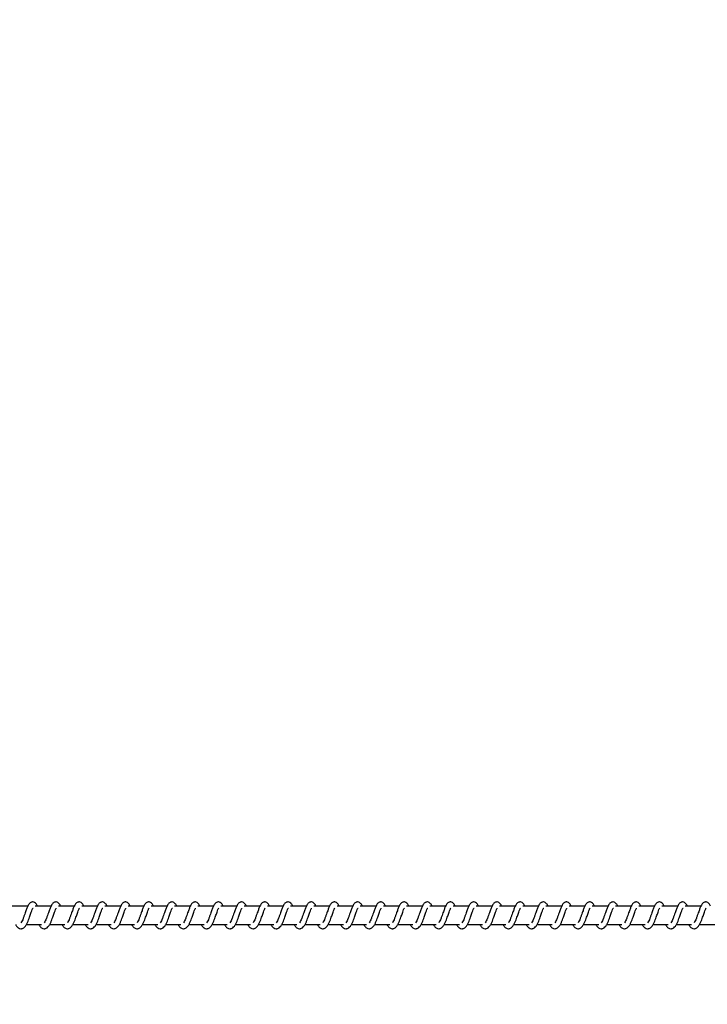
# Model space of a CAD drawing. Units: millimetres. Extents: x -1643 to 1617, y -1247 to -499.
# Drawn here: x 769 to 806, y -1051 to -998 of the extents above; entities that cross this region are included whole.
import ezdxf

# ---------------------------------------------------------------- set-up
doc = ezdxf.new("R2010")
doc.units = ezdxf.units.MM
doc.header["$PDSIZE"] = -1
doc.layers.add('VP-DIM', color=7, linetype='Continuous')
doc.layers.add('VP-EQ', color=7, linetype='Continuous', true_color=0x8a3492)
doc.dimstyles.get("Standard").update_dxf_attribs({"dimtxt": 14, "dimasz": 20, "dimexe": 20, "dimexo": 50, "dimgap": 20, "dimtad": 0, "dimdec": 0, "dimzin": 0, "dimdsep": 46, "dimtxsty": 'Standard', "dimcen": -0.09, "dimadec": 0, "dimazin": 0, "dimtfac": 1, "dimtdec": 4, "dimtofl": 0, "dimtmove": 0, "dimatfit": 3, "dimfxl": 70, "dimfxlon": 1, "dimtolj": 1, "dimtzin": 0, "dimarcsym": 0})

# ---------------------------------------------------------------- blocks, each defined once
blk = doc.blocks.new('0420')
at = {"layer": 'VP-EQ', "color": 0, "linetype": 'Continuous', "lineweight": 25}
for p, q in [((13663.158, 1323.54), (13662.309, 1323.54)), ((13664.409, 1323.54), (13663.56, 1323.54)), ((13665.659, 1323.54), (13664.81, 1323.54)), ((13666.91, 1323.54), (13666.061, 1323.54)), ((13668.161, 1323.54), (13667.312, 1323.54)), ((13669.411, 1323.54), (13668.562, 1323.54)), ((13670.662, 1323.54), (13669.813, 1323.54)), ((13671.913, 1323.54), (13671.064, 1323.54)), ((13673.164, 1323.54), (13672.314, 1323.54)), ((13674.414, 1323.54), (13673.565, 1323.54)), ((13675.665, 1323.54), (13674.816, 1323.54)), ((13676.915, 1323.54), (13676.066, 1323.54)), ((13678.166, 1323.54), (13677.317, 1323.54)), ((13679.417, 1323.54), (13678.568, 1323.54)), ((13680.667, 1323.54), (13679.818, 1323.54)), ((13681.918, 1323.54), (13681.069, 1323.54)), ((13683.169, 1323.54), (13682.32, 1323.54)), ((13684.419, 1323.54), (13683.57, 1323.54)), ((13685.67, 1323.54), (13684.821, 1323.54)), ((13686.921, 1323.54), (13686.072, 1323.54)), ((13688.171, 1323.54), (13687.322, 1323.54)), ((13689.422, 1323.54), (13688.573, 1323.54)), ((13690.673, 1323.54), (13689.823, 1323.54)), ((13691.923, 1323.54), (13691.074, 1323.54)), ((13693.174, 1323.54), (13692.325, 1323.54)), ((13694.425, 1323.54), (13693.575, 1323.54)), ((13695.675, 1323.54), (13694.826, 1323.54)), ((13696.926, 1323.54), (13696.077, 1323.54)), ((13698.177, 1323.54), (13697.327, 1323.54)), ((13699.427, 1323.54), (13698.578, 1323.54)), ((13663.08, 1322.54), (13663.901, 1322.54)), ((13664.33, 1322.54), (13665.152, 1322.54)), ((13665.581, 1322.54), (13666.403, 1322.54)), ((13666.832, 1322.54), (13667.653, 1322.54)), ((13668.082, 1322.54), (13668.904, 1322.54)), ((13669.333, 1322.54), (13670.155, 1322.54)), ((13670.583, 1322.54), (13671.405, 1322.54)), ((13671.834, 1322.54), (13672.656, 1322.54)), ((13673.085, 1322.54), (13673.907, 1322.54)), ((13674.335, 1322.54), (13675.157, 1322.54)), ((13675.586, 1322.54), (13676.408, 1322.54)), ((13676.837, 1322.54), (13677.659, 1322.54)), ((13678.087, 1322.54), (13678.909, 1322.54)), ((13679.338, 1322.54), (13680.16, 1322.54)), ((13680.589, 1322.54), (13681.411, 1322.54)), ((13681.839, 1322.54), (13682.661, 1322.54)), ((13683.09, 1322.54), (13683.912, 1322.54)), ((13684.341, 1322.54), (13685.163, 1322.54)), ((13685.591, 1322.54), (13686.413, 1322.54)), ((13686.842, 1322.54), (13687.664, 1322.54)), ((13688.093, 1322.54), (13688.915, 1322.54)), ((13689.343, 1322.54), (13690.165, 1322.54)), ((13690.594, 1322.54), (13691.416, 1322.54)), ((13691.845, 1322.54), (13692.667, 1322.54)), ((13693.095, 1322.54), (13693.917, 1322.54)), ((13694.346, 1322.54), (13695.168, 1322.54)), ((13695.597, 1322.54), (13696.419, 1322.54)), ((13696.847, 1322.54), (13697.669, 1322.54)), ((13698.098, 1322.54), (13698.92, 1322.54)), ((13699.349, 1322.54), (13700.171, 1322.54))]:
    blk.add_line(p, q, dxfattribs=at)
for points, knots in [([(13663.675, 1323.54), (13663.664, 1323.563), (13663.641, 1323.613), (13663.599, 1323.673), (13663.525, 1323.738), (13663.45, 1323.762), (13663.375, 1323.759), (13663.313, 1323.736), (13663.231, 1323.67), (13663.164, 1323.562), (13663.101, 1323.412), (13663.055, 1323.283), (13663.013, 1323.165), (13662.963, 1323.023), (13662.91, 1322.872), (13662.849, 1322.731), (13662.809, 1322.668), (13662.789, 1322.636)], [0, 0, 0, 0, 0.045206, 0.097285, 0.162707, 0.227124, 0.264634, 0.31035, 0.363025, 0.483607, 0.581356, 0.628449, 0.688727, 0.759839, 0.834978, 0.916292, 1, 1, 1, 1]), ([(13664.926, 1323.54), (13664.915, 1323.563), (13664.891, 1323.613), (13664.85, 1323.673), (13664.775, 1323.738), (13664.701, 1323.762), (13664.626, 1323.759), (13664.563, 1323.736), (13664.482, 1323.67), (13664.415, 1323.562), (13664.351, 1323.412), (13664.306, 1323.283), (13664.263, 1323.165), (13664.213, 1323.023), (13664.161, 1322.872), (13664.1, 1322.731), (13664.06, 1322.668), (13664.039, 1322.636)], [0, 0, 0, 0, 0.045213, 0.097284, 0.162706, 0.227132, 0.264641, 0.31035, 0.363032, 0.483606, 0.581361, 0.628454, 0.688733, 0.759844, 0.834981, 0.9163, 1, 1, 1, 1]), ([(13666.176, 1323.54), (13666.165, 1323.563), (13666.142, 1323.613), (13666.101, 1323.673), (13666.026, 1323.738), (13665.952, 1323.762), (13665.876, 1323.759), (13665.814, 1323.736), (13665.733, 1323.67), (13665.665, 1323.562), (13665.602, 1323.412), (13665.557, 1323.283), (13665.514, 1323.165), (13665.464, 1323.023), (13665.412, 1322.872), (13665.35, 1322.731), (13665.31, 1322.668), (13665.29, 1322.636)], [0, 0, 0, 0, 0.045213, 0.097284, 0.162708, 0.227126, 0.264643, 0.310352, 0.363027, 0.48361, 0.58136, 0.628453, 0.688732, 0.759845, 0.834985, 0.916299, 1, 1, 1, 1]), ([(13667.427, 1323.54), (13667.416, 1323.563), (13667.393, 1323.613), (13667.351, 1323.673), (13667.277, 1323.738), (13667.202, 1323.762), (13667.127, 1323.759), (13667.065, 1323.736), (13666.983, 1323.67), (13666.916, 1323.562), (13666.853, 1323.412), (13666.807, 1323.283), (13666.765, 1323.165), (13666.714, 1323.023), (13666.662, 1322.872), (13666.601, 1322.731), (13666.561, 1322.668), (13666.541, 1322.636)], [0, 0, 0, 0, 0.045234, 0.097312, 0.162732, 0.227147, 0.264656, 0.310371, 0.363044, 0.483622, 0.581368, 0.62846, 0.688737, 0.759846, 0.834983, 0.916294, 1, 1, 1, 1]), ([(13668.678, 1323.54), (13668.667, 1323.563), (13668.643, 1323.613), (13668.602, 1323.673), (13668.528, 1323.738), (13668.453, 1323.762), (13668.378, 1323.759), (13668.315, 1323.736), (13668.234, 1323.67), (13668.167, 1323.562), (13668.103, 1323.412), (13668.058, 1323.283), (13668.015, 1323.165), (13667.965, 1323.023), (13667.913, 1322.872), (13667.852, 1322.731), (13667.812, 1322.668), (13667.791, 1322.636)], [0, 0, 0, 0, 0.045241, 0.09731, 0.162682, 0.227161, 0.264669, 0.310376, 0.363057, 0.483626, 0.581378, 0.628469, 0.688745, 0.759854, 0.834962, 0.916303, 1, 1, 1, 1]), ([(13669.928, 1323.54), (13669.917, 1323.563), (13669.894, 1323.613), (13669.853, 1323.673), (13669.778, 1323.738), (13669.704, 1323.762), (13669.628, 1323.759), (13669.566, 1323.736), (13669.485, 1323.67), (13669.417, 1323.562), (13669.354, 1323.412), (13669.309, 1323.283), (13669.266, 1323.165), (13669.216, 1323.023), (13669.164, 1322.872), (13669.102, 1322.731), (13669.062, 1322.668), (13669.042, 1322.636)], [0, 0, 0, 0, 0.04524, 0.097275, 0.162695, 0.227165, 0.264673, 0.310387, 0.36306, 0.483636, 0.581381, 0.628472, 0.688748, 0.759856, 0.834963, 0.916304, 1, 1, 1, 1]), ([(13671.179, 1323.54), (13671.168, 1323.563), (13671.145, 1323.613), (13671.103, 1323.673), (13671.029, 1323.738), (13670.954, 1323.762), (13670.879, 1323.759), (13670.816, 1323.736), (13670.735, 1323.67), (13670.668, 1323.562), (13670.605, 1323.412), (13670.559, 1323.283), (13670.517, 1323.165), (13670.466, 1323.023), (13670.414, 1322.872), (13670.353, 1322.731), (13670.313, 1322.668), (13670.293, 1322.636)], [0, 0, 0, 0, 0.045233, 0.097276, 0.162695, 0.227164, 0.264671, 0.310386, 0.363057, 0.483633, 0.581376, 0.628467, 0.688742, 0.75985, 0.834956, 0.916296, 1, 1, 1, 1]), ([(13672.43, 1323.54), (13672.419, 1323.563), (13672.395, 1323.613), (13672.354, 1323.673), (13672.28, 1323.738), (13672.205, 1323.762), (13672.129, 1323.759), (13672.067, 1323.736), (13671.986, 1323.67), (13671.919, 1323.562), (13671.855, 1323.412), (13671.81, 1323.283), (13671.767, 1323.165), (13671.717, 1323.023), (13671.665, 1322.872), (13671.603, 1322.731), (13671.564, 1322.668), (13671.543, 1322.636)], [0, 0, 0, 0, 0.04524, 0.097275, 0.162694, 0.227172, 0.264679, 0.310386, 0.363066, 0.483634, 0.581383, 0.628474, 0.68875, 0.759857, 0.834964, 0.916304, 1, 1, 1, 1]), ([(13673.68, 1323.54), (13673.669, 1323.563), (13673.646, 1323.613), (13673.605, 1323.673), (13673.53, 1323.738), (13673.456, 1323.762), (13673.38, 1323.759), (13673.318, 1323.736), (13673.237, 1323.67), (13673.169, 1323.562), (13673.106, 1323.412), (13673.061, 1323.283), (13673.018, 1323.165), (13672.968, 1323.023), (13672.916, 1322.872), (13672.854, 1322.731), (13672.814, 1322.668), (13672.794, 1322.636)], [0, 0, 0, 0, 0.04524, 0.097275, 0.162695, 0.227165, 0.264673, 0.310387, 0.36306, 0.483636, 0.581381, 0.628472, 0.688748, 0.759856, 0.834963, 0.916304, 1, 1, 1, 1]), ([(13674.931, 1323.54), (13674.92, 1323.563), (13674.896, 1323.613), (13674.855, 1323.673), (13674.781, 1323.738), (13674.706, 1323.762), (13674.631, 1323.759), (13674.569, 1323.735), (13674.487, 1323.67), (13674.42, 1323.562), (13674.357, 1323.412), (13674.311, 1323.283), (13674.269, 1323.165), (13674.218, 1323.023), (13674.166, 1322.872), (13674.105, 1322.731), (13674.065, 1322.668), (13674.045, 1322.636)], [0, 0, 0, 0, 0.045233, 0.097277, 0.162696, 0.227166, 0.264674, 0.310325, 0.363051, 0.483628, 0.581372, 0.628463, 0.688739, 0.759848, 0.834955, 0.916296, 1, 1, 1, 1]), ([(13676.182, 1323.54), (13676.171, 1323.563), (13676.147, 1323.613), (13676.106, 1323.673), (13676.031, 1323.738), (13675.957, 1323.762), (13675.881, 1323.759), (13675.819, 1323.735), (13675.738, 1323.67), (13675.671, 1323.562), (13675.607, 1323.412), (13675.562, 1323.283), (13675.519, 1323.165), (13675.469, 1323.023), (13675.417, 1322.872), (13675.356, 1322.731), (13675.316, 1322.668), (13675.295, 1322.636)], [0, 0, 0, 0, 0.045241, 0.097276, 0.162696, 0.227174, 0.264682, 0.310333, 0.36306, 0.483629, 0.58138, 0.628471, 0.688747, 0.759855, 0.834963, 0.916273, 1, 1, 1, 1]), ([(13677.432, 1323.54), (13677.421, 1323.563), (13677.398, 1323.613), (13677.357, 1323.673), (13677.282, 1323.738), (13677.208, 1323.762), (13677.132, 1323.759), (13677.07, 1323.735), (13676.988, 1323.67), (13676.921, 1323.562), (13676.858, 1323.412), (13676.813, 1323.283), (13676.77, 1323.165), (13676.72, 1323.023), (13676.668, 1322.872), (13676.606, 1322.731), (13676.566, 1322.668), (13676.546, 1322.636)], [0, 0, 0, 0, 0.045242, 0.097279, 0.162701, 0.227174, 0.264683, 0.310344, 0.363064, 0.483646, 0.581394, 0.628487, 0.688766, 0.759877, 0.834987, 0.9163, 1, 1, 1, 1]), ([(13678.683, 1323.54), (13678.672, 1323.563), (13678.649, 1323.613), (13678.607, 1323.673), (13678.533, 1323.738), (13678.458, 1323.762), (13678.383, 1323.759), (13678.321, 1323.735), (13678.239, 1323.67), (13678.172, 1323.562), (13678.109, 1323.412), (13678.063, 1323.283), (13678.021, 1323.165), (13677.97, 1323.023), (13677.918, 1322.872), (13677.857, 1322.731), (13677.817, 1322.668), (13677.797, 1322.636)], [0, 0, 0, 0, 0.0452048, 0.0972829, 0.1627041, 0.2271204, 0.2646897, 0.3103417, 0.3630695, 0.4836157, 0.5813915, 0.6284838, 0.6887323, 0.759872, 0.8349812, 0.9162935, 1, 1, 1, 1]), ([(13679.933, 1323.54), (13679.923, 1323.563), (13679.899, 1323.613), (13679.858, 1323.673), (13679.783, 1323.738), (13679.709, 1323.762), (13679.633, 1323.759), (13679.571, 1323.735), (13679.49, 1323.67), (13679.423, 1323.562), (13679.36, 1323.412), (13679.314, 1323.284), (13679.272, 1323.165), (13679.221, 1323.023), (13679.169, 1322.872), (13679.108, 1322.731), (13679.068, 1322.668), (13679.047, 1322.636)], [0, 0, 0, 0, 0.045212, 0.097282, 0.162704, 0.227129, 0.264698, 0.31035, 0.363078, 0.483617, 0.58137, 0.62849, 0.688739, 0.759879, 0.834989, 0.916301, 1, 1, 1, 1]), ([(13681.184, 1323.54), (13681.173, 1323.563), (13681.15, 1323.613), (13681.109, 1323.673), (13681.034, 1323.738), (13680.96, 1323.762), (13680.884, 1323.759), (13680.822, 1323.735), (13680.74, 1323.67), (13680.673, 1323.562), (13680.61, 1323.412), (13680.564, 1323.284), (13680.522, 1323.165), (13680.472, 1323.023), (13680.42, 1322.872), (13680.358, 1322.731), (13680.318, 1322.668), (13680.298, 1322.636)], [0, 0, 0, 0, 0.045212, 0.097283, 0.162705, 0.227122, 0.264692, 0.310352, 0.363072, 0.48362, 0.581368, 0.628488, 0.688738, 0.759849, 0.834987, 0.916301, 1, 1, 1, 1]), ([(13682.435, 1323.54), (13682.424, 1323.563), (13682.401, 1323.613), (13682.359, 1323.673), (13682.285, 1323.738), (13682.21, 1323.762), (13682.135, 1323.759), (13682.073, 1323.735), (13681.991, 1323.67), (13681.924, 1323.562), (13681.861, 1323.412), (13681.815, 1323.284), (13681.773, 1323.165), (13681.722, 1323.023), (13681.67, 1322.872), (13681.609, 1322.731), (13681.569, 1322.668), (13681.549, 1322.636)], [0, 0, 0, 0, 0.045206, 0.097285, 0.162707, 0.227124, 0.264694, 0.310347, 0.36303, 0.483611, 0.58136, 0.628481, 0.68873, 0.759842, 0.834981, 0.9163, 1, 1, 1, 1]), ([(13683.685, 1323.54), (13683.675, 1323.563), (13683.651, 1323.613), (13683.61, 1323.673), (13683.535, 1323.738), (13683.461, 1323.762), (13683.385, 1323.759), (13683.323, 1323.736), (13683.242, 1323.67), (13683.175, 1323.562), (13683.112, 1323.412), (13683.066, 1323.284), (13683.024, 1323.165), (13682.973, 1323.023), (13682.921, 1322.872), (13682.86, 1322.731), (13682.82, 1322.668), (13682.799, 1322.636)], [0, 0, 0, 0, 0.045213, 0.097284, 0.162707, 0.227133, 0.264642, 0.310351, 0.363034, 0.483608, 0.581363, 0.628484, 0.688734, 0.759846, 0.834986, 0.9163, 1, 1, 1, 1]), ([(13684.936, 1323.54), (13684.925, 1323.563), (13684.902, 1323.613), (13684.861, 1323.673), (13684.786, 1323.738), (13684.712, 1323.762), (13684.636, 1323.759), (13684.574, 1323.736), (13684.493, 1323.67), (13684.425, 1323.562), (13684.362, 1323.412), (13684.317, 1323.283), (13684.274, 1323.165), (13684.224, 1323.023), (13684.172, 1322.872), (13684.11, 1322.731), (13684.07, 1322.668), (13684.05, 1322.636)], [0, 0, 0, 0, 0.045213, 0.097284, 0.162707, 0.227125, 0.264635, 0.310352, 0.363027, 0.48361, 0.58136, 0.628454, 0.688733, 0.759845, 0.834985, 0.916299, 1, 1, 1, 1]), ([(13686.187, 1323.54), (13686.176, 1323.563), (13686.153, 1323.613), (13686.111, 1323.673), (13686.037, 1323.738), (13685.962, 1323.762), (13685.887, 1323.759), (13685.824, 1323.736), (13685.743, 1323.67), (13685.676, 1323.562), (13685.613, 1323.412), (13685.567, 1323.283), (13685.525, 1323.165), (13685.474, 1323.023), (13685.422, 1322.872), (13685.361, 1322.731), (13685.321, 1322.668), (13685.301, 1322.636)], [0, 0, 0, 0, 0.045206, 0.097285, 0.162708, 0.227126, 0.264635, 0.310344, 0.363027, 0.48361, 0.581359, 0.628452, 0.688731, 0.759843, 0.83498, 0.9163, 1, 1, 1, 1]), ([(13687.437, 1323.54), (13687.427, 1323.563), (13687.403, 1323.613), (13687.362, 1323.673), (13687.287, 1323.738), (13687.213, 1323.762), (13687.137, 1323.759), (13687.075, 1323.736), (13686.994, 1323.67), (13686.927, 1323.562), (13686.863, 1323.412), (13686.818, 1323.283), (13686.775, 1323.165), (13686.725, 1323.023), (13686.673, 1322.872), (13686.612, 1322.731), (13686.572, 1322.668), (13686.551, 1322.636)], [0, 0, 0, 0, 0.045213, 0.097284, 0.162707, 0.227133, 0.264642, 0.310351, 0.363034, 0.483609, 0.581364, 0.628457, 0.688734, 0.759846, 0.834985, 0.9163, 1, 1, 1, 1]), ([(13688.688, 1323.54), (13688.677, 1323.563), (13688.654, 1323.613), (13688.612, 1323.673), (13688.538, 1323.738), (13688.464, 1323.762), (13688.388, 1323.759), (13688.326, 1323.736), (13688.244, 1323.67), (13688.177, 1323.562), (13688.114, 1323.412), (13688.069, 1323.283), (13688.026, 1323.165), (13687.976, 1323.023), (13687.923, 1322.872), (13687.862, 1322.731), (13687.822, 1322.668), (13687.802, 1322.636)], [0, 0, 0, 0, 0.045213, 0.097284, 0.162707, 0.227125, 0.264635, 0.310352, 0.363027, 0.48361, 0.58136, 0.628454, 0.688733, 0.759845, 0.834985, 0.916299, 1, 1, 1, 1]), ([(13689.939, 1323.54), (13689.928, 1323.563), (13689.904, 1323.613), (13689.863, 1323.673), (13689.789, 1323.738), (13689.714, 1323.762), (13689.639, 1323.759), (13689.576, 1323.736), (13689.495, 1323.67), (13689.428, 1323.562), (13689.365, 1323.412), (13689.319, 1323.283), (13689.277, 1323.165), (13689.226, 1323.023), (13689.174, 1322.872), (13689.113, 1322.731), (13689.073, 1322.668), (13689.053, 1322.636)], [0, 0, 0, 0, 0.045234, 0.097312, 0.162733, 0.227148, 0.264657, 0.310364, 0.363045, 0.483624, 0.58137, 0.628462, 0.688739, 0.759849, 0.834954, 0.916302, 1, 1, 1, 1]), ([(13691.19, 1323.54), (13691.179, 1323.563), (13691.155, 1323.613), (13691.114, 1323.673), (13691.04, 1323.738), (13690.965, 1323.762), (13690.889, 1323.759), (13690.827, 1323.736), (13690.746, 1323.67), (13690.679, 1323.562), (13690.615, 1323.412), (13690.57, 1323.283), (13690.527, 1323.165), (13690.477, 1323.023), (13690.425, 1322.872), (13690.363, 1322.731), (13690.323, 1322.668), (13690.303, 1322.636)], [0, 0, 0, 0, 0.045241, 0.09731, 0.162683, 0.227162, 0.26467, 0.310377, 0.363058, 0.483628, 0.581379, 0.628471, 0.688744, 0.759854, 0.834961, 0.916303, 1, 1, 1, 1]), ([(13692.44, 1323.54), (13692.429, 1323.563), (13692.406, 1323.613), (13692.365, 1323.673), (13692.29, 1323.738), (13692.215, 1323.762), (13692.14, 1323.759), (13692.078, 1323.736), (13691.996, 1323.67), (13691.929, 1323.562), (13691.866, 1323.412), (13691.821, 1323.283), (13691.778, 1323.165), (13691.728, 1323.023), (13691.676, 1322.872), (13691.614, 1322.731), (13691.574, 1322.668), (13691.554, 1322.636)], [0, 0, 0, 0, 0.045233, 0.097276, 0.162696, 0.227166, 0.264673, 0.310388, 0.36306, 0.483637, 0.581381, 0.628472, 0.688748, 0.759856, 0.834963, 0.916304, 1, 1, 1, 1]), ([(13693.691, 1323.54), (13693.68, 1323.563), (13693.656, 1323.613), (13693.615, 1323.673), (13693.541, 1323.738), (13693.466, 1323.762), (13693.391, 1323.759), (13693.328, 1323.736), (13693.247, 1323.67), (13693.18, 1323.562), (13693.117, 1323.412), (13693.071, 1323.283), (13693.029, 1323.165), (13692.978, 1323.023), (13692.926, 1322.872), (13692.865, 1322.731), (13692.825, 1322.668), (13692.804, 1322.636)], [0, 0, 0, 0, 0.04524, 0.097274, 0.162701, 0.227171, 0.264678, 0.310384, 0.363064, 0.483639, 0.581382, 0.628473, 0.688748, 0.759856, 0.834959, 0.916305, 1, 1, 1, 1]), ([(13694.941, 1323.54), (13694.931, 1323.563), (13694.907, 1323.613), (13694.866, 1323.673), (13694.791, 1323.738), (13694.717, 1323.762), (13694.641, 1323.759), (13694.579, 1323.736), (13694.498, 1323.67), (13694.431, 1323.562), (13694.367, 1323.412), (13694.322, 1323.283), (13694.279, 1323.165), (13694.229, 1323.023), (13694.177, 1322.872), (13694.115, 1322.731), (13694.075, 1322.668), (13694.055, 1322.636)], [0, 0, 0, 0, 0.04524, 0.097275, 0.162694, 0.227172, 0.26468, 0.310386, 0.363067, 0.483635, 0.581385, 0.628476, 0.688749, 0.759857, 0.834964, 0.916304, 1, 1, 1, 1]), ([(13696.192, 1323.54), (13696.181, 1323.563), (13696.158, 1323.613), (13696.117, 1323.673), (13696.042, 1323.738), (13695.967, 1323.762), (13695.892, 1323.759), (13695.83, 1323.735), (13695.748, 1323.67), (13695.681, 1323.562), (13695.618, 1323.412), (13695.573, 1323.283), (13695.53, 1323.165), (13695.48, 1323.023), (13695.428, 1322.872), (13695.366, 1322.731), (13695.326, 1322.668), (13695.306, 1322.636)], [0, 0, 0, 0, 0.045233, 0.097277, 0.162696, 0.227166, 0.264674, 0.310333, 0.363051, 0.483628, 0.581372, 0.628463, 0.688739, 0.759848, 0.834955, 0.916296, 1, 1, 1, 1]), ([(13697.443, 1323.54), (13697.432, 1323.563), (13697.408, 1323.613), (13697.367, 1323.673), (13697.293, 1323.738), (13697.218, 1323.762), (13697.143, 1323.759), (13697.08, 1323.735), (13696.999, 1323.67), (13696.932, 1323.562), (13696.868, 1323.412), (13696.823, 1323.283), (13696.781, 1323.165), (13696.73, 1323.023), (13696.678, 1322.872), (13696.617, 1322.731), (13696.577, 1322.668), (13696.556, 1322.636)], [0, 0, 0, 0, 0.04524, 0.097275, 0.162703, 0.227173, 0.26468, 0.310331, 0.363057, 0.483634, 0.581378, 0.628469, 0.688745, 0.759853, 0.834958, 0.916304, 1, 1, 1, 1]), ([(13698.693, 1323.54), (13698.682, 1323.563), (13698.659, 1323.613), (13698.618, 1323.673), (13698.543, 1323.738), (13698.469, 1323.762), (13698.393, 1323.759), (13698.331, 1323.735), (13698.25, 1323.67), (13698.183, 1323.562), (13698.119, 1323.412), (13698.074, 1323.283), (13698.031, 1323.165), (13697.981, 1323.023), (13697.929, 1322.872), (13697.868, 1322.731), (13697.828, 1322.668), (13697.807, 1322.636)], [0, 0, 0, 0, 0.045242, 0.097279, 0.162701, 0.227182, 0.264691, 0.310344, 0.363072, 0.483645, 0.581393, 0.62849, 0.688766, 0.759877, 0.834987, 0.916301, 1, 1, 1, 1]), ([(13699.944, 1323.54), (13699.933, 1323.563), (13699.91, 1323.613), (13699.869, 1323.673), (13699.794, 1323.738), (13699.719, 1323.762), (13699.644, 1323.759), (13699.582, 1323.735), (13699.5, 1323.67), (13699.433, 1323.562), (13699.37, 1323.412), (13699.324, 1323.283), (13699.282, 1323.165), (13699.231, 1323.023), (13699.18, 1322.872), (13699.118, 1322.731), (13699.078, 1322.668), (13699.058, 1322.636)], [0, 0, 0, 0, 0.045205, 0.097283, 0.162704, 0.227176, 0.264685, 0.310345, 0.363065, 0.483645, 0.581392, 0.628484, 0.688761, 0.759872, 0.834981, 0.916293, 1, 1, 1, 1]), ([(13662.506, 1322.54), (13662.514, 1322.525), (13662.553, 1322.45), (13662.639, 1322.359), (13662.752, 1322.317), (13662.824, 1322.321), (13662.875, 1322.333), (13662.948, 1322.368), (13663.048, 1322.471), (13663.102, 1322.572), (13663.173, 1322.721), (13663.225, 1322.865), (13663.283, 1323.029), (13663.343, 1323.198), (13663.393, 1323.337), (13663.426, 1323.409), (13663.438, 1323.428), (13663.442, 1323.435)], [0, 0, 0, 0, 0.027601, 0.139828, 0.239629, 0.262508, 0.301885, 0.357465, 0.426762, 0.519905, 0.603332, 0.674399, 0.73705, 0.840293, 0.920057, 0.973241, 1, 1, 1, 1]), ([(13663.757, 1322.54), (13663.764, 1322.525), (13663.803, 1322.45), (13663.889, 1322.359), (13664.002, 1322.317), (13664.074, 1322.321), (13664.125, 1322.333), (13664.199, 1322.368), (13664.298, 1322.471), (13664.352, 1322.572), (13664.423, 1322.721), (13664.476, 1322.865), (13664.533, 1323.029), (13664.594, 1323.198), (13664.644, 1323.337), (13664.677, 1323.409), (13664.689, 1323.428), (13664.693, 1323.435)], [0, 0, 0, 0, 0.027601, 0.139827, 0.239628, 0.262506, 0.301884, 0.357516, 0.426756, 0.519899, 0.60333, 0.674394, 0.737045, 0.84029, 0.920047, 0.973231, 1, 1, 1, 1]), ([(13665.007, 1322.54), (13665.015, 1322.525), (13665.054, 1322.45), (13665.14, 1322.359), (13665.253, 1322.317), (13665.325, 1322.321), (13665.376, 1322.333), (13665.449, 1322.368), (13665.549, 1322.471), (13665.603, 1322.572), (13665.674, 1322.721), (13665.726, 1322.865), (13665.784, 1323.029), (13665.845, 1323.198), (13665.894, 1323.337), (13665.928, 1323.409), (13665.94, 1323.428), (13665.944, 1323.435)], [0, 0, 0, 0, 0.027601, 0.139827, 0.239628, 0.262506, 0.301892, 0.357517, 0.426763, 0.519906, 0.603337, 0.674401, 0.737051, 0.840294, 0.920057, 0.973241, 1, 1, 1, 1]), ([(13666.258, 1322.54), (13666.266, 1322.525), (13666.305, 1322.45), (13666.391, 1322.359), (13666.504, 1322.317), (13666.576, 1322.321), (13666.627, 1322.333), (13666.7, 1322.368), (13666.8, 1322.471), (13666.854, 1322.572), (13666.925, 1322.721), (13666.977, 1322.865), (13667.034, 1323.029), (13667.095, 1323.198), (13667.145, 1323.337), (13667.178, 1323.409), (13667.19, 1323.428), (13667.194, 1323.435)], [0, 0, 0, 0, 0.027601, 0.139827, 0.239628, 0.262507, 0.301884, 0.357517, 0.426763, 0.519907, 0.603333, 0.674429, 0.73705, 0.840294, 0.920057, 0.973241, 1, 1, 1, 1]), ([(13667.509, 1322.54), (13667.516, 1322.525), (13667.555, 1322.45), (13667.641, 1322.359), (13667.754, 1322.317), (13667.826, 1322.321), (13667.877, 1322.333), (13667.951, 1322.368), (13668.051, 1322.471), (13668.104, 1322.572), (13668.175, 1322.721), (13668.228, 1322.865), (13668.285, 1323.029), (13668.346, 1323.198), (13668.396, 1323.337), (13668.429, 1323.409), (13668.441, 1323.428), (13668.445, 1323.435)], [0, 0, 0, 0, 0.0276, 0.139825, 0.239623, 0.262502, 0.301878, 0.35751, 0.426799, 0.519907, 0.603337, 0.674429, 0.737049, 0.840293, 0.920049, 0.973231, 1, 1, 1, 1]), ([(13668.759, 1322.54), (13668.767, 1322.525), (13668.806, 1322.451), (13668.892, 1322.359), (13669.005, 1322.317), (13669.077, 1322.321), (13669.128, 1322.333), (13669.201, 1322.368), (13669.301, 1322.471), (13669.355, 1322.572), (13669.426, 1322.721), (13669.478, 1322.865), (13669.536, 1323.029), (13669.597, 1323.198), (13669.647, 1323.337), (13669.68, 1323.409), (13669.692, 1323.428), (13669.696, 1323.435)], [0, 0, 0, 0, 0.027634, 0.139817, 0.239616, 0.262495, 0.30188, 0.357504, 0.426799, 0.519908, 0.603339, 0.674431, 0.737052, 0.840294, 0.920081, 0.973241, 1, 1, 1, 1]), ([(13670.01, 1322.54), (13670.018, 1322.525), (13670.057, 1322.451), (13670.143, 1322.359), (13670.256, 1322.317), (13670.327, 1322.321), (13670.379, 1322.333), (13670.452, 1322.368), (13670.552, 1322.471), (13670.605, 1322.572), (13670.677, 1322.721), (13670.729, 1322.865), (13670.786, 1323.029), (13670.847, 1323.198), (13670.897, 1323.337), (13670.93, 1323.409), (13670.942, 1323.428), (13670.946, 1323.435)], [0, 0, 0, 0, 0.0276342, 0.1398163, 0.2396156, 0.2624942, 0.3019232, 0.3575016, 0.4267973, 0.5199062, 0.6033633, 0.6744289, 0.7370491, 0.8403194, 0.9200814, 0.9732411, 1, 1, 1, 1]), ([(13671.261, 1322.54), (13671.268, 1322.525), (13671.308, 1322.451), (13671.393, 1322.359), (13671.506, 1322.317), (13671.578, 1322.321), (13671.629, 1322.333), (13671.703, 1322.368), (13671.803, 1322.471), (13671.856, 1322.572), (13671.928, 1322.721), (13671.98, 1322.865), (13672.037, 1323.029), (13672.098, 1323.198), (13672.148, 1323.337), (13672.181, 1323.409), (13672.193, 1323.428), (13672.197, 1323.435)], [0, 0, 0, 0, 0.027628, 0.139817, 0.239616, 0.262495, 0.301924, 0.357502, 0.426791, 0.5199, 0.603362, 0.674425, 0.737074, 0.840316, 0.920072, 0.973231, 1, 1, 1, 1]), ([(13672.511, 1322.54), (13672.519, 1322.525), (13672.558, 1322.451), (13672.644, 1322.359), (13672.757, 1322.317), (13672.829, 1322.321), (13672.88, 1322.333), (13672.953, 1322.368), (13673.053, 1322.471), (13673.107, 1322.572), (13673.178, 1322.721), (13673.23, 1322.865), (13673.288, 1323.029), (13673.349, 1323.198), (13673.398, 1323.337), (13673.431, 1323.409), (13673.444, 1323.428), (13673.448, 1323.435)], [0, 0, 0, 0, 0.0276341, 0.1398159, 0.2396148, 0.2624933, 0.3019307, 0.357501, 0.4267965, 0.5199051, 0.6033672, 0.6744296, 0.7370786, 0.84032, 0.9200817, 0.9732412, 1, 1, 1, 1]), ([(13673.762, 1322.54), (13673.77, 1322.525), (13673.809, 1322.451), (13673.894, 1322.359), (13674.008, 1322.317), (13674.079, 1322.321), (13674.131, 1322.333), (13674.204, 1322.368), (13674.304, 1322.471), (13674.357, 1322.572), (13674.429, 1322.721), (13674.481, 1322.865), (13674.539, 1323.029), (13674.599, 1323.198), (13674.649, 1323.337), (13674.682, 1323.409), (13674.694, 1323.428), (13674.698, 1323.435)], [0, 0, 0, 0, 0.027634, 0.139816, 0.239616, 0.262494, 0.301923, 0.357501, 0.426797, 0.519906, 0.603363, 0.674429, 0.737078, 0.84032, 0.920081, 0.973241, 1, 1, 1, 1]), ([(13675.013, 1322.54), (13675.02, 1322.525), (13675.059, 1322.451), (13675.145, 1322.359), (13675.258, 1322.317), (13675.33, 1322.321), (13675.381, 1322.333), (13675.454, 1322.368), (13675.555, 1322.471), (13675.608, 1322.572), (13675.68, 1322.721), (13675.732, 1322.865), (13675.789, 1323.029), (13675.85, 1323.198), (13675.9, 1323.337), (13675.933, 1323.409), (13675.945, 1323.428), (13675.949, 1323.435)], [0, 0, 0, 0, 0.027628, 0.139817, 0.239616, 0.262495, 0.301924, 0.357502, 0.426791, 0.5199, 0.603362, 0.674425, 0.737074, 0.840316, 0.920072, 0.973231, 1, 1, 1, 1]), ([(13676.263, 1322.54), (13676.271, 1322.525), (13676.31, 1322.451), (13676.396, 1322.359), (13676.509, 1322.317), (13676.581, 1322.321), (13676.632, 1322.333), (13676.705, 1322.368), (13676.805, 1322.471), (13676.859, 1322.572), (13676.93, 1322.721), (13676.982, 1322.865), (13677.04, 1323.029), (13677.101, 1323.198), (13677.15, 1323.337), (13677.183, 1323.409), (13677.195, 1323.428), (13677.199, 1323.435)], [0, 0, 0, 0, 0.027634, 0.139816, 0.239615, 0.262493, 0.301922, 0.357501, 0.426796, 0.519905, 0.603367, 0.674429, 0.737078, 0.84032, 0.920082, 0.973241, 1, 1, 1, 1]), ([(13677.514, 1322.54), (13677.522, 1322.525), (13677.561, 1322.451), (13677.646, 1322.359), (13677.76, 1322.317), (13677.831, 1322.321), (13677.883, 1322.333), (13677.956, 1322.368), (13678.056, 1322.471), (13678.109, 1322.572), (13678.181, 1322.721), (13678.233, 1322.865), (13678.291, 1323.029), (13678.351, 1323.198), (13678.401, 1323.337), (13678.434, 1323.409), (13678.446, 1323.428), (13678.45, 1323.435)], [0, 0, 0, 0, 0.027634, 0.139816, 0.239616, 0.262494, 0.301923, 0.357501, 0.426797, 0.519906, 0.603363, 0.674429, 0.737078, 0.84032, 0.920081, 0.973241, 1, 1, 1, 1]), ([(13678.764, 1322.54), (13678.772, 1322.525), (13678.811, 1322.451), (13678.897, 1322.359), (13679.01, 1322.317), (13679.082, 1322.321), (13679.133, 1322.333), (13679.206, 1322.368), (13679.307, 1322.471), (13679.36, 1322.572), (13679.431, 1322.721), (13679.483, 1322.865), (13679.541, 1323.029), (13679.602, 1323.198), (13679.652, 1323.337), (13679.685, 1323.409), (13679.697, 1323.428), (13679.701, 1323.435)], [0, 0, 0, 0, 0.0276282, 0.1398616, 0.2396078, 0.2625398, 0.3019168, 0.3574957, 0.4267856, 0.5198953, 0.6033584, 0.6744217, 0.7370715, 0.8403141, 0.9200709, 0.973231, 1, 1, 1, 1]), ([(13680.015, 1322.54), (13680.023, 1322.525), (13680.062, 1322.451), (13680.148, 1322.359), (13680.261, 1322.317), (13680.333, 1322.321), (13680.384, 1322.333), (13680.457, 1322.368), (13680.557, 1322.471), (13680.611, 1322.572), (13680.682, 1322.721), (13680.734, 1322.865), (13680.792, 1323.029), (13680.853, 1323.198), (13680.902, 1323.337), (13680.935, 1323.409), (13680.947, 1323.428), (13680.951, 1323.435)], [0, 0, 0, 0, 0.027634, 0.13986, 0.239606, 0.262538, 0.301915, 0.357494, 0.42679, 0.519932, 0.603363, 0.674426, 0.737076, 0.840318, 0.920081, 0.973241, 1, 1, 1, 1]), ([(13681.266, 1322.54), (13681.274, 1322.525), (13681.312, 1322.45), (13681.399, 1322.359), (13681.511, 1322.317), (13681.584, 1322.321), (13681.635, 1322.333), (13681.708, 1322.368), (13681.808, 1322.471), (13681.861, 1322.572), (13681.933, 1322.721), (13681.985, 1322.865), (13682.043, 1323.029), (13682.103, 1323.198), (13682.153, 1323.337), (13682.186, 1323.409), (13682.198, 1323.428), (13682.202, 1323.435)], [0, 0, 0, 0, 0.027601, 0.139831, 0.239581, 0.262514, 0.301892, 0.357473, 0.426771, 0.519917, 0.603346, 0.674415, 0.737067, 0.840313, 0.920078, 0.97324, 1, 1, 1, 1]), ([(13682.517, 1322.54), (13682.524, 1322.525), (13682.563, 1322.45), (13682.649, 1322.359), (13682.762, 1322.317), (13682.834, 1322.321), (13682.885, 1322.333), (13682.958, 1322.368), (13683.058, 1322.471), (13683.112, 1322.572), (13683.183, 1322.721), (13683.235, 1322.865), (13683.293, 1323.029), (13683.354, 1323.198), (13683.403, 1323.337), (13683.437, 1323.409), (13683.449, 1323.428), (13683.453, 1323.435)], [0, 0, 0, 0, 0.027595, 0.139832, 0.239581, 0.262513, 0.301891, 0.357472, 0.426764, 0.519909, 0.603342, 0.674408, 0.737059, 0.840305, 0.920064, 0.973249, 1, 1, 1, 1]), ([(13683.767, 1322.54), (13683.775, 1322.525), (13683.814, 1322.45), (13683.9, 1322.359), (13684.013, 1322.317), (13684.085, 1322.321), (13684.136, 1322.333), (13684.209, 1322.368), (13684.309, 1322.471), (13684.363, 1322.572), (13684.434, 1322.721), (13684.486, 1322.865), (13684.544, 1323.029), (13684.605, 1323.198), (13684.654, 1323.337), (13684.688, 1323.409), (13684.699, 1323.428), (13684.703, 1323.435)], [0, 0, 0, 0, 0.027601, 0.13983, 0.239633, 0.262513, 0.301891, 0.357472, 0.42677, 0.519915, 0.603343, 0.674412, 0.737063, 0.840309, 0.920074, 0.973259, 1, 1, 1, 1]), ([(13685.018, 1322.54), (13685.026, 1322.525), (13685.064, 1322.45), (13685.151, 1322.359), (13685.264, 1322.317), (13685.335, 1322.321), (13685.387, 1322.333), (13685.46, 1322.368), (13685.56, 1322.471), (13685.613, 1322.572), (13685.685, 1322.721), (13685.737, 1322.865), (13685.794, 1323.029), (13685.855, 1323.198), (13685.905, 1323.337), (13685.938, 1323.409), (13685.95, 1323.428), (13685.954, 1323.435)], [0, 0, 0, 0, 0.027601, 0.139827, 0.239628, 0.262507, 0.301885, 0.357517, 0.426764, 0.519907, 0.603333, 0.6744, 0.73705, 0.840294, 0.920057, 0.973241, 1, 1, 1, 1]), ([(13686.269, 1322.54), (13686.276, 1322.525), (13686.315, 1322.45), (13686.401, 1322.359), (13686.514, 1322.317), (13686.586, 1322.321), (13686.637, 1322.333), (13686.711, 1322.368), (13686.81, 1322.471), (13686.864, 1322.572), (13686.935, 1322.721), (13686.987, 1322.865), (13687.045, 1323.029), (13687.106, 1323.198), (13687.155, 1323.337), (13687.189, 1323.409), (13687.201, 1323.428), (13687.205, 1323.435)], [0, 0, 0, 0, 0.027601, 0.139826, 0.239635, 0.262513, 0.30189, 0.357522, 0.426762, 0.519904, 0.603335, 0.674399, 0.737048, 0.840291, 0.920048, 0.973231, 1, 1, 1, 1]), ([(13687.519, 1322.54), (13687.527, 1322.525), (13687.566, 1322.45), (13687.652, 1322.359), (13687.765, 1322.317), (13687.837, 1322.321), (13687.888, 1322.333), (13687.961, 1322.368), (13688.061, 1322.471), (13688.115, 1322.572), (13688.186, 1322.721), (13688.238, 1322.865), (13688.296, 1323.029), (13688.357, 1323.198), (13688.406, 1323.337), (13688.439, 1323.409), (13688.452, 1323.428), (13688.456, 1323.435)], [0, 0, 0, 0, 0.027601, 0.139827, 0.239628, 0.262507, 0.301885, 0.357517, 0.426764, 0.519907, 0.603333, 0.6744, 0.73705, 0.840294, 0.920057, 0.973241, 1, 1, 1, 1]), ([(13688.77, 1322.54), (13688.778, 1322.525), (13688.816, 1322.45), (13688.903, 1322.359), (13689.016, 1322.317), (13689.087, 1322.321), (13689.139, 1322.333), (13689.212, 1322.368), (13689.312, 1322.471), (13689.365, 1322.572), (13689.437, 1322.721), (13689.489, 1322.865), (13689.546, 1323.029), (13689.607, 1323.198), (13689.657, 1323.337), (13689.69, 1323.409), (13689.702, 1323.428), (13689.706, 1323.435)], [0, 0, 0, 0, 0.027601, 0.139828, 0.239629, 0.262508, 0.301885, 0.357518, 0.426764, 0.519908, 0.603334, 0.674428, 0.73705, 0.840293, 0.920057, 0.973241, 1, 1, 1, 1]), ([(13690.021, 1322.54), (13690.028, 1322.525), (13690.067, 1322.45), (13690.153, 1322.359), (13690.266, 1322.317), (13690.338, 1322.321), (13690.389, 1322.333), (13690.463, 1322.368), (13690.563, 1322.471), (13690.616, 1322.572), (13690.687, 1322.721), (13690.74, 1322.865), (13690.797, 1323.029), (13690.858, 1323.198), (13690.908, 1323.337), (13690.941, 1323.409), (13690.953, 1323.428), (13690.957, 1323.435)], [0, 0, 0, 0, 0.0276, 0.1398235, 0.2396297, 0.262508, 0.3018842, 0.3575151, 0.4268035, 0.5199112, 0.6033405, 0.6744319, 0.7370514, 0.8402918, 0.9200726, 0.9732316, 1, 1, 1, 1]), ([(13691.271, 1322.54), (13691.279, 1322.525), (13691.318, 1322.451), (13691.404, 1322.359), (13691.517, 1322.317), (13691.589, 1322.321), (13691.64, 1322.333), (13691.713, 1322.368), (13691.813, 1322.471), (13691.867, 1322.572), (13691.938, 1322.721), (13691.99, 1322.865), (13692.048, 1323.029), (13692.109, 1323.198), (13692.158, 1323.337), (13692.191, 1323.409), (13692.203, 1323.428), (13692.207, 1323.435)], [0, 0, 0, 0, 0.0276343, 0.1398165, 0.239616, 0.2624946, 0.3018714, 0.357503, 0.4267988, 0.5199078, 0.6033331, 0.6744284, 0.7370487, 0.8403192, 0.9200813, 0.973241, 1, 1, 1, 1]), ([(13692.522, 1322.54), (13692.53, 1322.525), (13692.569, 1322.451), (13692.654, 1322.359), (13692.767, 1322.317), (13692.839, 1322.321), (13692.891, 1322.333), (13692.964, 1322.368), (13693.064, 1322.471), (13693.117, 1322.572), (13693.189, 1322.721), (13693.241, 1322.865), (13693.298, 1323.029), (13693.359, 1323.198), (13693.409, 1323.337), (13693.442, 1323.409), (13693.454, 1323.428), (13693.458, 1323.435)], [0, 0, 0, 0, 0.027634, 0.139817, 0.239617, 0.262496, 0.301925, 0.357504, 0.4268, 0.519909, 0.603367, 0.67443, 0.737051, 0.840324, 0.920081, 0.973241, 1, 1, 1, 1]), ([(13693.772, 1322.54), (13693.78, 1322.525), (13693.819, 1322.451), (13693.905, 1322.359), (13694.018, 1322.317), (13694.09, 1322.321), (13694.141, 1322.333), (13694.214, 1322.368), (13694.315, 1322.471), (13694.368, 1322.572), (13694.439, 1322.721), (13694.491, 1322.865), (13694.549, 1323.029), (13694.61, 1323.198), (13694.66, 1323.337), (13694.693, 1323.409), (13694.705, 1323.428), (13694.709, 1323.435)], [0, 0, 0, 0, 0.027634, 0.139815, 0.239622, 0.262492, 0.301929, 0.357507, 0.426795, 0.519904, 0.603365, 0.674427, 0.737076, 0.840317, 0.920072, 0.973231, 1, 1, 1, 1]), ([(13695.023, 1322.54), (13695.031, 1322.525), (13695.07, 1322.451), (13695.156, 1322.359), (13695.269, 1322.317), (13695.341, 1322.321), (13695.392, 1322.333), (13695.465, 1322.368), (13695.565, 1322.471), (13695.618, 1322.572), (13695.69, 1322.721), (13695.742, 1322.865), (13695.8, 1323.029), (13695.861, 1323.198), (13695.91, 1323.337), (13695.943, 1323.409), (13695.955, 1323.428), (13695.959, 1323.435)], [0, 0, 0, 0, 0.027634, 0.139816, 0.239616, 0.262494, 0.301923, 0.357501, 0.426797, 0.519906, 0.603363, 0.674429, 0.737078, 0.84032, 0.920081, 0.973241, 1, 1, 1, 1]), ([(13696.274, 1322.54), (13696.281, 1322.525), (13696.321, 1322.451), (13696.406, 1322.359), (13696.519, 1322.317), (13696.591, 1322.321), (13696.643, 1322.333), (13696.716, 1322.368), (13696.816, 1322.471), (13696.869, 1322.572), (13696.941, 1322.721), (13696.993, 1322.865), (13697.051, 1323.029), (13697.111, 1323.198), (13697.161, 1323.337), (13697.194, 1323.409), (13697.206, 1323.428), (13697.21, 1323.435)], [0, 0, 0, 0, 0.027634, 0.139817, 0.239617, 0.262496, 0.301925, 0.357504, 0.426794, 0.519903, 0.603366, 0.674429, 0.73708, 0.840324, 0.920081, 0.973241, 1, 1, 1, 1]), ([(13697.524, 1322.54), (13697.532, 1322.525), (13697.571, 1322.451), (13697.657, 1322.359), (13697.77, 1322.317), (13697.842, 1322.321), (13697.893, 1322.333), (13697.966, 1322.368), (13698.066, 1322.471), (13698.12, 1322.572), (13698.191, 1322.721), (13698.243, 1322.865), (13698.301, 1323.029), (13698.362, 1323.198), (13698.412, 1323.337), (13698.445, 1323.409), (13698.457, 1323.428), (13698.461, 1323.435)], [0, 0, 0, 0, 0.027634, 0.1398153, 0.2396221, 0.2624919, 0.3019292, 0.3575072, 0.4267961, 0.5199043, 0.6033661, 0.6744283, 0.7370771, 0.8403181, 0.9200736, 0.9732413, 1, 1, 1, 1]), ([(13698.775, 1322.54), (13698.783, 1322.525), (13698.822, 1322.451), (13698.908, 1322.359), (13699.021, 1322.317), (13699.093, 1322.321), (13699.144, 1322.333), (13699.217, 1322.368), (13699.317, 1322.471), (13699.37, 1322.572), (13699.442, 1322.721), (13699.494, 1322.865), (13699.552, 1323.029), (13699.613, 1323.198), (13699.662, 1323.337), (13699.695, 1323.409), (13699.707, 1323.428), (13699.711, 1323.435)], [0, 0, 0, 0, 0.027634, 0.139816, 0.239616, 0.262494, 0.301923, 0.357501, 0.426797, 0.519906, 0.603363, 0.674429, 0.737078, 0.84032, 0.920081, 0.973241, 1, 1, 1, 1])]:
    blk.add_open_spline(points, degree=3, knots=knots, dxfattribs=at)
blk = doc.blocks.new('0420 2d')
at = {"layer": 'VP-EQ', "color": 0}
blk.add_blockref('0420', (-12893.665, -2369.687), dxfattribs=at)
blk = doc.blocks.new('*D377')
at = {"layer": 'Defpoints', "color": 0}
for p in [(25.48, -846.647), (25.48, -1246.647), (1597.001, -1246.647)]:
    blk.add_point(p, dxfattribs=at)
at = {"layer": 'VP-DIM', "color": 0, "lineweight": -2}
for p, q in [((1527.001, -846.647), (1617.001, -846.647)), ((1597.001, -866.647), (1597.001, -1021.681)), ((1597.001, -1226.647), (1597.001, -1094.348)), ((1527.001, -1246.647), (1617.001, -1246.647))]:
    blk.add_line(p, q, dxfattribs=at)
at = {"layer": 'VP-DIM', "color": 0}
for points in [[(1600.335, -866.647), (1593.668, -866.647), (1597.001, -846.647)], [(1593.668, -1226.647), (1600.335, -1226.647), (1597.001, -1246.647)]]:
    blk.add_solid(points, dxfattribs=at)
at = {"layer": 'VP-DIM', "color": 0, "insert": (1597.001, -1058.014), "char_height": 14, "attachment_point": 5, "rotation": 90}
blk.add_mtext('\\A1;400', dxfattribs=at)
blk = doc.blocks.new('*D378')
at = {"layer": 'Defpoints', "color": 0}
for p in [(-1162.083, -890.837), (-1162.535, -1202.808), (1470.131, -1202.808)]:
    blk.add_point(p, dxfattribs=at)
at = {"layer": 'VP-DIM', "color": 0, "lineweight": -2}
for p, q in [((1400.131, -890.837), (1490.131, -890.837)), ((1470.131, -910.837), (1470.131, -1010.489)), ((1470.131, -1182.808), (1470.131, -1083.156)), ((1400.131, -1202.808), (1490.131, -1202.808))]:
    blk.add_line(p, q, dxfattribs=at)
at = {"layer": 'VP-DIM', "color": 0}
for points in [[(1473.465, -910.837), (1466.798, -910.837), (1470.131, -890.837)], [(1466.798, -1182.808), (1473.465, -1182.808), (1470.131, -1202.808)]]:
    blk.add_solid(points, dxfattribs=at)
at = {"layer": 'VP-DIM', "color": 0, "insert": (1470.131, -1046.823), "char_height": 14, "attachment_point": 5, "rotation": 90}
blk.add_mtext('\\A1;312', dxfattribs=at)
blk = doc.blocks.new('*D380')
at = {"layer": 'Defpoints', "color": 0}
for p in [(1190.354, -518.647), (-1125.103, -1046.647), (1190.354, -1046.647)]:
    blk.add_point(p, dxfattribs=at)
at = {"layer": 'VP-DIM', "color": 0, "lineweight": -2}
for p, q in [((-1125.103, -588.647), (-1125.103, -498.647)), ((1190.354, -588.647), (1190.354, -498.647)), ((-1105.103, -518.647), (-10.708, -518.647)), ((1170.354, -518.647), (75.959, -518.647))]:
    blk.add_line(p, q, dxfattribs=at)
at = {"layer": 'VP-DIM', "color": 0}
for points in [[(-1105.103, -515.314), (-1105.103, -521.981), (-1125.103, -518.647)], [(1170.354, -521.981), (1170.354, -515.314), (1190.354, -518.647)]]:
    blk.add_solid(points, dxfattribs=at)
at = {"layer": 'VP-DIM', "color": 0, "insert": (32.626, -518.647), "char_height": 14, "attachment_point": 5}
blk.add_mtext('\\A1;2315', dxfattribs=at)

msp = doc.modelspace()

# ---------------------------------------------------------------- block references
at = {"layer": 'VP-EQ', "color": 0}
msp.add_blockref('0420 2d', (0, 0), dxfattribs=at)

# ---------------------------------------------------------------- dimensions: what is measured, and where the dimension line sits
at = {"layer": 'VP-DIM', "color": 0}
dim = msp.add_linear_dim(base=(1190.354, -518.647), p1=(-1125.103, -1046.647), p2=(1190.354, -1046.647), dimstyle='Standard', dxfattribs=at)
dim.commit()
dim.dimension.update_dxf_attribs({"geometry": '*D380', "text_midpoint": (32.626, -518.647)})
dim = msp.add_linear_dim(base=(1597.001, -1246.647), p1=(25.48, -846.647), p2=(25.48, -1246.647), angle=90, dimstyle='Standard', dxfattribs=at)
dim.commit()
dim.dimension.update_dxf_attribs({"geometry": '*D377', "text_midpoint": (1597.001, -1058.014), "dimtype": 160})
dim = msp.add_linear_dim(base=(1470.131, -1202.808), p1=(-1162.083, -890.837), p2=(-1162.535, -1202.808), angle=90, dimstyle='Standard', dxfattribs=at)
dim.commit()
dim.dimension.update_dxf_attribs({"geometry": '*D378', "text_midpoint": (1470.131, -1046.823)})

doc.saveas('drawing.dxf')
